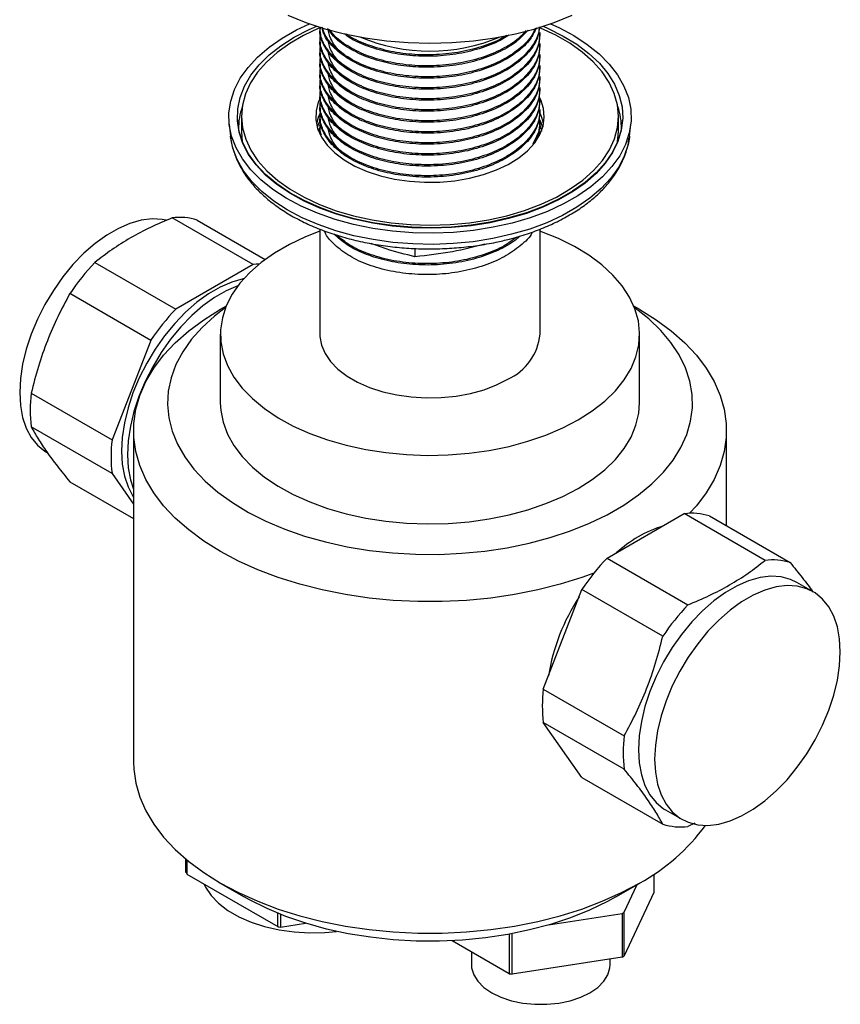
# Model space of a CAD drawing. Units: millimetres. Extents: x 4 to 1445, y 5 to 1445.
# Drawn here: x 1096 to 1193, y 1019 to 1135 of the extents above; entities that cross this region are included whole.
import ezdxf

# ---------------------------------------------------------------- set-up
doc = ezdxf.new("R2010")
doc.units = ezdxf.units.MM

msp = doc.modelspace()

# ---------------------------------------------------------------- linework, layer by layer
at = {"color": 7, "linetype": 'Continuous', "lineweight": 25}
for p, q in [((1131.84, 1134.43), (1131.84, 1134.29)), ((1131.84, 1133.16), (1131.84, 1133)), ((1157.84, 1133.64), (1157.84, 1133.81)), ((1131.84, 1131.86), (1131.84, 1131.7)), ((1157.84, 1132.35), (1157.84, 1132.51)), ((1131.84, 1130.57), (1131.84, 1130.4)), ((1157.84, 1131.05), (1157.84, 1131.21)), ((1131.84, 1129.27), (1131.84, 1129.11)), ((1157.84, 1129.76), (1157.84, 1129.92)), ((1157.84, 1128.46), (1157.84, 1128.62)), ((1131.84, 1127.97), (1131.84, 1127.81)), ((1157.84, 1127.16), (1157.84, 1127.33)), ((1131.84, 1126.68), (1131.84, 1126.52)), ((1157.84, 1125.87), (1157.84, 1126.03)), ((1131.84, 1125.38), (1131.84, 1125.22)), ((1157.84, 1124.57), (1157.84, 1124.73)), ((1122.1, 1123.5), (1122.1, 1123.43)), ((1122.59, 1123.92), (1122.59, 1122.14)), ((1131.84, 1124.09), (1131.84, 1123.92)), ((1157.84, 1123.27), (1157.84, 1123.44)), ((1167.09, 1122.14), (1167.09, 1123.92)), ((1167.58, 1123.43), (1167.59, 1123.5)), ((1121.14, 1122.99), (1121.29, 1121.58)), ((1131.68, 1122.19), (1131.75, 1122.47)), ((1131.84, 1122.79), (1131.91, 1122.97)), ((1131.84, 1122.79), (1131.84, 1122.63)), ((1157.84, 1122.79), (1158.01, 1122.15)), ((1168.4, 1121.58), (1168.55, 1122.99)), ((1157.77, 1122.14), (1157.74, 1121.62)), ((1157.81, 1121.98), (1157.78, 1121.72)), ((1157.84, 1121.98), (1157.84, 1122.14)), ((1166.99, 1120.9), (1167.09, 1122.12)), ((1168.4, 1121.58), (1168.38, 1121.4)), ((1123.95, 1106.42), (1114.4, 1111.93)), ((1117.36, 1111.67), (1125.39, 1107.03)), ((1131.84, 1110.61), (1131.84, 1098.2)), ((1157.84, 1098.2), (1157.84, 1110.61)), ((1143.07, 1108.32), (1143.07, 1107.34)), ((1105.28, 1106.67), (1114.83, 1101.16)), ((1123.95, 1106.42), (1114.83, 1101.16)), ((1111.87, 1097.48), (1102.32, 1102.99)), ((1120.78, 1101.53), (1120.09, 1101.13)), ((1169.6, 1101.13), (1168.91, 1101.53)), ((1120.09, 1098.2), (1120.09, 1090.11)), ((1169.59, 1090.11), (1169.59, 1098.2)), ((1111.87, 1097.48), (1107.31, 1085.73)), ((1097.76, 1091.24), (1107.31, 1085.73)), ((1107.31, 1081.78), (1097.76, 1087.29)), ((1109.84, 1086.85), (1109.84, 1047.74)), ((1179.84, 1075.6), (1179.84, 1086.85)), ((1107.31, 1081.78), (1109.84, 1078.17)), ((1102.32, 1080.8), (1109.84, 1076.46)), ((1165.74, 1071.77), (1174.86, 1077.03)), ((1184.4, 1071.52), (1174.86, 1077.03)), ((1177.82, 1076.77), (1187.36, 1071.25)), ((1165.74, 1071.77), (1175.29, 1066.26)), ((1190.07, 1067.82), (1188.16, 1068.92)), ((1158.22, 1056.33), (1162.78, 1068.08)), ((1172.33, 1062.57), (1162.78, 1068.08)), ((1158.22, 1056.33), (1167.77, 1050.82)), ((1167.77, 1046.88), (1158.22, 1052.39)), ((1162.78, 1045.9), (1158.22, 1052.39)), ((1162.78, 1045.9), (1172.33, 1040.39)), ((1172.66, 1042.07), (1174.57, 1040.97)), ((1176.12, 1040.5), (1175.29, 1040.13)), ((1116.04, 1034.69), (1116.04, 1036.25)), ((1116.12, 1036.19), (1116.12, 1034.51)), ((1116.12, 1034.51), (1126.89, 1028.3)), ((1171.25, 1034.48), (1171.25, 1032.34)), ((1120.09, 1033.45), (1122.92, 1031.82)), ((1166.77, 1031.82), (1169.6, 1033.45)), ((1167.78, 1029.99), (1169.31, 1033.28)), ((1171.25, 1032.34), (1167.78, 1024.85)), ((1126.89, 1028.3), (1126.89, 1029.88)), ((1127.19, 1029.76), (1127.19, 1028.25)), ((1158.82, 1028.5), (1167.52, 1029.84)), ((1167.52, 1029.84), (1167.52, 1024.7)), ((1167.78, 1024.85), (1167.78, 1029.99)), ((1127.19, 1028.25), (1130.16, 1028.71)), ((1154.19, 1027.41), (1154.19, 1022.75)), ((1154.55, 1022.69), (1154.55, 1027.47)), ((1154.19, 1022.75), (1147.45, 1026.64)), ((1149.73, 1025.32), (1149.73, 1023.85)), ((1167.52, 1024.7), (1154.55, 1022.69)), ((1166.13, 1023.85), (1166.13, 1024.48))]:
    msp.add_line(p, q, dxfattribs=at)
at = {"color": 7, "linetype": 'Continuous', "lineweight": 25, "flags": 128}
for points in [[(1128.06, 1135.84), (1130.17, 1134.99), (1132.42, 1134.25), (1134.77, 1133.64), (1137.21, 1133.16), (1139.72, 1132.82), (1142.27, 1132.61), (1144.84, 1132.54), (1147.42, 1132.61), (1149.97, 1132.82), (1152.48, 1133.16), (1154.92, 1133.64), (1157.27, 1134.25), (1159.51, 1134.99), (1161.63, 1135.84)], [(1154.54, 1111.32), (1152.3, 1110.82), (1149.98, 1110.45), (1147.61, 1110.22), (1145.21, 1110.13), (1142.8, 1110.18), (1140.42, 1110.37), (1138.08, 1110.69), (1135.81, 1111.16), (1133.64, 1111.75), (1131.57, 1112.47), (1129.65, 1113.3), (1127.88, 1114.24), (1126.29, 1115.28), (1124.88, 1116.41), (1123.68, 1117.61), (1122.7, 1118.88), (1121.95, 1120.2), (1121.43, 1121.56), (1121.15, 1122.93), (1121.11, 1124.32), (1121.32, 1125.71), (1121.76, 1127.07), (1122.45, 1128.4), (1123.36, 1129.69), (1124.5, 1130.91), (1125.84, 1132.06), (1127.38, 1133.13), (1129.1, 1134.1), (1130.63, 1134.82)], [(1154.13, 1111.92), (1151.95, 1111.43), (1149.69, 1111.07), (1147.38, 1110.85), (1145.04, 1110.77), (1142.7, 1110.83), (1140.38, 1111.03), (1138.11, 1111.36), (1135.91, 1111.83), (1133.81, 1112.42), (1131.82, 1113.14), (1129.97, 1113.97), (1128.28, 1114.9), (1126.76, 1115.93), (1125.44, 1117.05), (1124.32, 1118.24), (1123.42, 1119.49), (1122.74, 1120.78), (1122.3, 1122.11), (1122.1, 1123.46), (1122.14, 1124.81), (1122.42, 1126.15), (1122.94, 1127.47), (1123.69, 1128.75), (1124.67, 1129.98), (1125.86, 1131.15), (1127.25, 1132.24), (1128.82, 1133.24), (1130.57, 1134.14), (1131.48, 1134.54)], [(1131.8, 1134.33), (1131.73, 1134.3), (1129.93, 1133.45), (1128.28, 1132.5), (1126.82, 1131.45), (1125.56, 1130.32), (1124.5, 1129.12), (1123.67, 1127.87), (1123.07, 1126.57), (1122.71, 1125.24), (1122.59, 1123.9), (1122.72, 1122.55), (1123.09, 1121.23), (1123.69, 1119.93), (1124.53, 1118.67), (1125.59, 1117.48), (1126.87, 1116.35), (1128.33, 1115.31), (1129.98, 1114.36), (1131.8, 1113.51), (1133.75, 1112.78), (1135.83, 1112.18), (1138, 1111.7), (1140.25, 1111.35), (1142.56, 1111.14), (1144.88, 1111.07), (1147.21, 1111.15), (1149.51, 1111.36), (1151.76, 1111.71), (1153.93, 1112.19), (1156, 1112.81), (1157.95, 1113.54), (1159.76, 1114.39), (1161.4, 1115.34), (1162.87, 1116.39), (1164.13, 1117.52), (1165.19, 1118.71), (1166.02, 1119.97), (1166.62, 1121.27), (1166.98, 1122.6), (1167.09, 1123.94), (1166.97, 1125.28), (1166.6, 1126.61), (1165.99, 1127.91), (1165.15, 1129.16), (1164.09, 1130.36), (1162.82, 1131.49), (1161.35, 1132.53), (1159.7, 1133.48), (1157.89, 1134.32), (1157.78, 1134.37)], [(1158.21, 1134.54), (1158.81, 1134.28), (1160.58, 1133.39), (1162.19, 1132.41), (1163.61, 1131.33), (1164.84, 1130.18), (1165.85, 1128.96), (1166.64, 1127.69), (1167.19, 1126.37), (1167.51, 1125.03), (1167.59, 1123.68), (1167.43, 1122.33), (1167.03, 1121), (1166.4, 1119.7), (1165.53, 1118.44), (1164.45, 1117.24), (1163.16, 1116.11), (1161.67, 1115.07), (1160.01, 1114.12), (1158.19, 1113.27), (1156.22, 1112.53), (1154.13, 1111.92)], [(1159.05, 1134.82), (1160.04, 1134.38), (1161.81, 1133.43), (1163.4, 1132.39), (1164.81, 1131.27), (1166, 1130.06), (1166.99, 1128.79), (1167.74, 1127.48), (1168.26, 1126.12), (1168.54, 1124.74), (1168.58, 1123.35), (1168.37, 1121.97), (1167.92, 1120.6), (1167.24, 1119.27), (1166.32, 1117.99), (1165.19, 1116.76), (1163.84, 1115.61), (1162.3, 1114.54), (1160.59, 1113.57), (1158.71, 1112.7), (1156.68, 1111.95), (1154.54, 1111.32)], [(1131.82, 1125.97), (1131.65, 1125.58), (1131.39, 1124.55), (1131.36, 1123.51), (1131.58, 1122.47), (1132.03, 1121.47), (1132.71, 1120.5), (1133.61, 1119.6), (1134.71, 1118.77), (1135.99, 1118.04), (1137.42, 1117.41), (1138.99, 1116.9), (1140.67, 1116.51), (1142.41, 1116.25), (1144.21, 1116.13), (1146.01, 1116.15), (1147.79, 1116.31), (1149.52, 1116.61), (1151.17, 1117.03), (1152.7, 1117.58), (1154.09, 1118.24), (1155.32, 1119), (1156.36, 1119.85), (1157.2, 1120.78), (1157.81, 1121.76), (1158.2, 1122.77), (1158.34, 1123.81), (1158.25, 1124.85), (1157.91, 1125.87), (1157.75, 1126.21)], [(1131.92, 1124.38), (1131.65, 1123.78), (1131.43, 1123.02)], [(1131.92, 1124.38), (1131.65, 1123.78), (1131.43, 1123.02)], [(1158.15, 1122.61), (1157.91, 1123.26), (1157.75, 1123.6)], [(1154.13, 1111.85), (1151.95, 1111.36), (1149.69, 1111.01), (1147.38, 1110.79), (1145.04, 1110.7), (1142.7, 1110.76), (1140.38, 1110.96), (1138.11, 1111.29), (1135.91, 1111.76), (1133.81, 1112.35), (1131.82, 1113.07), (1129.97, 1113.9), (1128.28, 1114.83), (1126.77, 1115.86), (1125.44, 1116.98), (1124.32, 1118.17), (1123.42, 1119.42), (1122.75, 1120.71), (1122.31, 1122.04), (1122.11, 1123.39), (1122.1, 1123.43)], [(1131.82, 1123.37), (1131.65, 1122.96), (1131.53, 1122.61)], [(1167.58, 1123.43), (1167.43, 1122.26), (1167.03, 1120.93), (1166.39, 1119.63), (1165.53, 1118.37), (1164.45, 1117.17), (1163.16, 1116.04), (1161.67, 1115), (1160.01, 1114.05), (1158.18, 1113.2), (1156.22, 1112.46), (1154.13, 1111.85)], [(1154.48, 1109.99), (1152.25, 1109.49), (1149.95, 1109.12), (1147.59, 1108.89), (1145.2, 1108.8), (1142.81, 1108.85), (1140.45, 1109.04), (1138.12, 1109.37), (1135.87, 1109.82), (1133.71, 1110.41), (1131.66, 1111.13), (1129.75, 1111.95), (1127.99, 1112.89), (1126.4, 1113.92), (1125.01, 1115.04), (1123.82, 1116.24), (1122.84, 1117.5), (1122.09, 1118.81), (1121.57, 1120.16), (1121.3, 1121.53), (1121.29, 1121.58)], [(1122.59, 1122.12), (1122.59, 1122.1), (1122.69, 1120.9)], [(1168.38, 1121.4), (1168.22, 1120.57), (1167.78, 1119.21), (1167.1, 1117.89), (1166.19, 1116.61), (1165.06, 1115.39), (1163.72, 1114.25), (1162.19, 1113.19), (1160.49, 1112.22), (1158.62, 1111.36), (1156.61, 1110.61), (1154.48, 1109.99)], [(1113.68, 1111.65), (1113.24, 1111.74), (1112.03, 1111.81), (1110.75, 1111.66), (1109.42, 1111.28), (1108.06, 1110.69), (1106.68, 1109.9), (1105.31, 1108.91), (1103.98, 1107.75), (1102.7, 1106.42), (1101.49, 1104.96), (1100.38, 1103.38), (1099.38, 1101.72), (1098.5, 1099.98), (1097.76, 1098.22), (1097.18, 1096.44), (1096.75, 1094.68), (1096.49, 1092.97), (1096.41, 1091.34), (1096.49, 1089.8), (1096.75, 1088.39), (1097.18, 1087.12), (1097.76, 1086.02), (1098.5, 1085.11), (1099.38, 1084.39), (1099.62, 1084.24)], [(1131.84, 1110.36), (1130.15, 1109.69), (1128.24, 1108.79), (1126.49, 1107.78), (1124.93, 1106.68), (1123.57, 1105.5), (1122.41, 1104.24), (1121.48, 1102.92), (1120.78, 1101.55), (1120.33, 1100.15), (1120.11, 1098.73), (1120.14, 1097.31), (1120.42, 1095.89), (1120.94, 1094.5), (1121.69, 1093.14), (1122.68, 1091.84), (1123.89, 1090.6), (1125.3, 1089.43), (1126.91, 1088.35), (1128.7, 1087.37), (1130.65, 1086.49), (1132.74, 1085.74), (1134.95, 1085.1), (1137.25, 1084.6), (1139.64, 1084.23), (1142.07, 1084), (1144.54, 1083.91), (1147, 1083.96), (1149.45, 1084.16), (1151.84, 1084.49), (1154.17, 1084.96), (1156.41, 1085.57), (1158.53, 1086.29), (1160.52, 1087.14), (1162.34, 1088.1), (1162.34, 1088.1)], [(1162.34, 1088.1), (1164, 1089.15), (1165.47, 1090.3), (1166.73, 1091.52), (1167.77, 1092.81), (1168.58, 1094.16), (1169.16, 1095.54), (1169.5, 1096.95), (1169.59, 1098.38), (1169.44, 1099.8), (1169.04, 1101.2), (1168.4, 1102.58), (1167.53, 1103.91), (1166.43, 1105.19), (1165.12, 1106.39), (1163.6, 1107.52), (1161.9, 1108.55), (1160.03, 1109.48), (1158.01, 1110.3), (1157.84, 1110.36)], [(1124.66, 1106.47), (1124.34, 1106.46), (1123.95, 1106.42)], [(1122.83, 1104.73), (1122.77, 1104.72), (1121.44, 1104.34), (1120.08, 1103.75), (1118.7, 1102.96), (1117.33, 1101.97), (1116, 1100.81), (1114.72, 1099.48), (1113.52, 1098.02), (1112.4, 1096.44), (1111.4, 1094.78), (1110.52, 1093.04), (1109.78, 1091.28), (1109.2, 1089.5), (1108.77, 1087.74), (1108.51, 1086.03), (1108.43, 1084.4), (1108.51, 1082.86), (1108.77, 1081.45), (1109.2, 1080.18), (1109.78, 1079.08), (1109.84, 1078.99)], [(1122.19, 1103.95), (1122.15, 1103.93), (1120.78, 1103.34), (1119.41, 1102.55), (1118.04, 1101.56), (1116.71, 1100.4), (1115.43, 1099.07), (1114.22, 1097.61), (1113.11, 1096.03), (1112.11, 1094.37), (1111.23, 1092.64), (1110.49, 1090.87), (1109.9, 1089.09), (1109.48, 1087.34), (1109.22, 1085.63), (1109.13, 1083.99), (1109.22, 1082.45), (1109.48, 1081.04), (1109.84, 1079.92)], [(1164.2, 1070.02), (1162.76, 1069.49), (1160.22, 1068.7), (1157.57, 1068.03), (1154.83, 1067.48), (1152.03, 1067.07), (1149.17, 1066.8), (1146.29, 1066.66), (1143.4, 1066.66), (1140.51, 1066.8), (1137.66, 1067.07), (1134.86, 1067.48), (1132.12, 1068.03), (1129.47, 1068.7), (1126.93, 1069.49), (1124.51, 1070.4), (1122.22, 1071.43), (1120.1, 1072.56), (1118.14, 1073.79), (1116.36, 1075.11), (1114.78, 1076.51), (1113.4, 1077.97), (1112.24, 1079.5), (1111.3, 1081.08), (1110.59, 1082.7), (1110.11, 1084.35), (1109.87, 1086.01), (1109.87, 1087.68), (1110.11, 1089.35), (1110.59, 1090.99), (1111.3, 1092.61), (1112.24, 1094.19), (1113.4, 1095.72), (1114.78, 1097.19), (1116.36, 1098.59), (1118.14, 1099.91), (1120.1, 1101.14)], [(1120.7, 1101.34), (1119.41, 1100.34), (1117.94, 1099.01), (1116.68, 1097.6), (1115.65, 1096.13), (1114.84, 1094.62), (1114.27, 1093.07), (1113.94, 1091.5), (1113.85, 1089.92), (1114, 1088.34), (1114.39, 1086.77), (1115.02, 1085.23), (1115.89, 1083.73), (1116.98, 1082.27), (1118.29, 1080.88), (1119.8, 1079.56), (1121.52, 1078.33), (1123.41, 1077.18), (1125.48, 1076.14), (1127.69, 1075.21), (1130.04, 1074.39), (1132.51, 1073.7), (1135.07, 1073.13), (1137.71, 1072.7), (1140.4, 1072.4), (1143.13, 1072.25), (1145.87, 1072.23), (1148.61, 1072.35), (1151.31, 1072.61), (1153.97, 1073.01), (1156.55, 1073.54), (1159.04, 1074.21), (1161.42, 1074.99), (1163.67, 1075.9), (1165.77, 1076.91), (1167.71, 1078.03), (1169.47, 1079.25), (1171.04, 1080.55), (1172.4, 1081.92), (1173.55, 1083.36), (1174.47, 1084.85), (1175.16, 1086.38), (1175.61, 1087.94), (1175.83, 1089.52), (1175.8, 1091.1), (1175.52, 1092.68), (1175.01, 1094.23), (1174.26, 1095.76), (1173.28, 1097.24), (1172.08, 1098.66), (1170.67, 1100.02), (1169.05, 1101.29), (1168.99, 1101.34)], [(1169.6, 1101.13), (1171.55, 1099.91), (1173.33, 1098.59), (1174.91, 1097.19), (1176.29, 1095.72), (1177.45, 1094.19), (1178.39, 1092.61), (1179.1, 1090.99), (1179.57, 1089.35), (1179.81, 1087.68), (1179.81, 1086.01), (1179.57, 1084.35), (1179.1, 1082.7), (1178.39, 1081.08), (1177.45, 1079.5), (1176.29, 1077.97), (1175.48, 1077.08)], [(1131.84, 1098.2), (1131.85, 1097.94), (1132.03, 1096.92), (1132.45, 1095.93), (1133.1, 1094.97), (1133.97, 1094.08), (1135.05, 1093.27), (1136.3, 1092.54), (1137.71, 1091.92), (1139.26, 1091.42), (1140.91, 1091.04), (1142.63, 1090.8), (1144.4, 1090.7), (1146.17, 1090.73), (1147.92, 1090.91), (1149.61, 1091.22), (1151.22, 1091.66), (1152.7, 1092.22), (1154.04, 1092.89)], [(1120.09, 1090.11), (1120.14, 1089.22), (1120.42, 1087.81), (1120.94, 1086.42), (1121.69, 1085.06), (1122.68, 1083.76), (1123.89, 1082.51), (1125.3, 1081.35), (1126.91, 1080.27), (1128.7, 1079.28), (1130.65, 1078.41), (1132.74, 1077.65), (1134.95, 1077.02), (1137.25, 1076.51), (1139.64, 1076.15), (1142.07, 1075.92), (1144.54, 1075.83), (1147, 1075.88), (1149.45, 1076.08), (1151.84, 1076.41), (1154.17, 1076.88), (1156.41, 1077.48), (1158.53, 1078.21), (1160.52, 1079.06), (1162.34, 1080.01)], [(1162.34, 1080.01), (1164, 1081.07), (1165.47, 1082.21), (1166.73, 1083.44), (1167.77, 1084.73), (1168.58, 1086.07), (1169.16, 1087.46), (1169.5, 1088.87), (1169.59, 1090.11)], [(1188.16, 1068.92), (1187.4, 1069.28), (1186.28, 1069.57), (1185.08, 1069.64), (1183.8, 1069.49), (1182.46, 1069.11), (1181.1, 1068.52), (1179.72, 1067.73), (1178.36, 1066.74), (1177.02, 1065.58), (1175.74, 1064.25), (1174.54, 1062.79), (1173.42, 1061.22), (1172.42, 1059.55), (1171.54, 1057.82), (1170.81, 1056.05), (1170.22, 1054.27), (1169.8, 1052.52), (1169.54, 1050.81), (1169.45, 1049.17), (1169.54, 1047.63), (1169.8, 1046.22), (1170.22, 1044.95), (1170.81, 1043.85), (1171.54, 1042.94), (1172.42, 1042.22), (1172.66, 1042.07)], [(1193.28, 1060.72), (1193.19, 1062.26), (1192.94, 1063.67), (1192.51, 1064.94), (1191.92, 1066.04), (1191.19, 1066.95), (1190.31, 1067.67), (1189.31, 1068.18), (1188.19, 1068.47), (1186.99, 1068.54), (1185.71, 1068.39), (1184.37, 1068.01), (1183.01, 1067.42), (1181.63, 1066.63), (1180.27, 1065.64), (1178.93, 1064.48), (1177.65, 1063.15), (1176.45, 1061.69), (1175.33, 1060.11), (1174.33, 1058.45), (1173.45, 1056.71), (1172.72, 1054.95), (1172.13, 1053.17), (1171.7, 1051.41), (1171.45, 1049.7), (1171.36, 1048.07), (1171.45, 1046.53), (1171.7, 1045.12), (1172.13, 1043.85), (1172.72, 1042.75), (1173.45, 1041.84), (1174.33, 1041.12), (1175.33, 1040.61), (1176.45, 1040.32), (1177.65, 1040.25), (1178.93, 1040.4), (1180.27, 1040.78), (1181.63, 1041.37), (1183.01, 1042.16), (1184.37, 1043.15), (1185.71, 1044.31), (1186.99, 1045.64), (1188.19, 1047.1), (1189.31, 1048.68), (1190.31, 1050.34), (1191.19, 1052.07), (1191.92, 1053.84), (1192.51, 1055.62), (1192.94, 1057.38), (1193.19, 1059.09), (1193.28, 1060.72)], [(1109.84, 1047.74), (1109.87, 1046.9), (1110.11, 1045.24), (1110.59, 1043.59), (1111.3, 1041.97), (1112.24, 1040.39), (1113.4, 1038.86), (1114.78, 1037.39), (1116.36, 1036), (1118.14, 1034.68), (1120.1, 1033.45), (1122.22, 1032.32), (1124.51, 1031.29), (1126.93, 1030.38), (1129.47, 1029.58), (1132.12, 1028.91), (1134.86, 1028.37), (1137.66, 1027.96), (1140.51, 1027.69), (1143.4, 1027.55), (1146.29, 1027.55), (1149.17, 1027.69), (1152.03, 1027.96), (1154.83, 1028.37), (1157.57, 1028.91), (1160.22, 1029.58), (1162.76, 1030.38), (1165.18, 1031.29), (1167.46, 1032.32), (1169.59, 1033.45)], [(1118.13, 1033.36), (1118.33, 1032.95), (1119, 1031.97), (1119.89, 1031.06), (1120.99, 1030.22), (1122.28, 1029.47), (1123.73, 1028.84), (1125.32, 1028.32), (1127.02, 1027.94), (1128.79, 1027.69), (1130.6, 1027.58), (1132.42, 1027.62), (1133.82, 1027.74)], [(1166.77, 1031.82), (1165.78, 1031.27), (1163.68, 1030.26), (1161.44, 1029.36), (1159.07, 1028.57), (1156.59, 1027.91), (1154.02, 1027.38), (1151.38, 1026.98), (1148.69, 1026.71), (1145.96, 1026.59), (1143.23, 1026.6), (1140.51, 1026.75), (1137.83, 1027.04), (1135.2, 1027.46), (1132.64, 1028.02), (1130.18, 1028.7), (1127.83, 1029.51), (1125.61, 1030.43), (1123.55, 1031.46), (1122.92, 1031.82)], [(1149.73, 1023.85), (1149.76, 1023.44), (1150, 1022.63), (1150.49, 1021.85), (1151.21, 1021.14), (1152.13, 1020.51), (1153.22, 1019.98), (1154.46, 1019.56), (1155.8, 1019.28), (1157.21, 1019.14), (1158.64, 1019.14), (1160.05, 1019.28), (1161.39, 1019.56), (1162.63, 1019.98), (1163.72, 1020.51), (1164.64, 1021.14), (1165.36, 1021.85), (1165.85, 1022.63), (1166.09, 1023.44), (1166.13, 1023.85)]]:
    msp.add_lwpolyline(points, dxfattribs=at)
at = {"color": 7, "linetype": 'Continuous', "lineweight": 25}
for centre, radius, start, end in [((1144.84, 1152.98), 21.37, 247.2164, 292.7836), ((1130.06, 1122.47), 7.82, 160.7001, 180.5832), ((1159.6, 1122.47), 7.85, 359.4532, 19.2635), ((1153.33, 1122.01), 5.03, 11.5508, 26.5219), ((1153.33, 1122.01), 5.03, 11.5508, 26.5219), ((1115.27, 1105), 6.99, 72.6188, 97.1622), ((1125.39, 1087.48), 27.79, 136.3295, 146.0814), ((1134.93, 1081.97), 27.79, 136.3295, 146.0814), ((1151.35, 1098.84), 6.52, 294.3044, 354.3755), ((1113.87, 1089.26), 16.23, 173.014, 186.986), ((1123.42, 1083.75), 16.23, 173.014, 186.986), ((1175.73, 1070.09), 6.99, 72.6188, 97.1622), ((1176.74, 1061.61), 14.64, 107.424, 132.5706), ((1185.84, 1052.58), 27.79, 136.3295, 146.0814), ((1185.28, 1064.58), 6.99, 72.6188, 97.1622), ((1182.86, 1053.92), 24.36, 146.966, 170.6226), ((1195.39, 1047.07), 27.79, 136.3295, 146.0814), ((1174.33, 1054.36), 16.23, 173.014, 186.986), ((1183.87, 1048.85), 16.23, 173.014, 186.986), ((1158.37, 1054.08), 23.49, 298.5426, 323.9027), ((1174.42, 1047.06), 6.99, 252.6188, 277.1622), ((1121.74, 1037.23), 6.24, 204.0258, 205.7711), ((1161.17, 1041.14), 12.96, 299.3243, 300.6703), ((1130.88, 1053.05), 25.07, 260.8617, 261.5522), ((1161.17, 1036), 12.96, 299.3243, 300.6703), ((1157.77, 1044.7), 22.24, 260.7374, 261.6766)]:
    msp.add_arc(centre, radius, start, end, dxfattribs=at)
for points, knots in [([(1157.74, 1134.46), (1157.71, 1134.1), (1157.63, 1133.16), (1156.75, 1131.7), (1155.24, 1130.19), (1153.18, 1128.92), (1150.71, 1127.94), (1147.92, 1127.31), (1144.99, 1127.05), (1142.11, 1127.18), (1139.42, 1127.65), (1137.03, 1128.42), (1134.97, 1129.47), (1133.32, 1130.78), (1132.25, 1132.31), (1131.78, 1133.52), (1131.88, 1134.18), (1131.9, 1134.29)], [0, 0, 0, 0, 0.044828, 0.119037, 0.192938, 0.265247, 0.338935, 0.413222, 0.486204, 0.558968, 0.628611, 0.697996, 0.765832, 0.837415, 0.911735, 0.985047, 1, 1, 1, 1]), ([(1157.73, 1134.46), (1157.72, 1134.28), (1157.7, 1133.52), (1156.99, 1132.21), (1155.62, 1130.66), (1153.66, 1129.33), (1151.27, 1128.29), (1148.53, 1127.57), (1145.62, 1127.24), (1142.67, 1127.28), (1139.82, 1127.71), (1137.23, 1128.49), (1135.04, 1129.58), (1133.43, 1130.86), (1132.4, 1132.21), (1131.89, 1133.41), (1131.89, 1134.16), (1131.89, 1134.46)], [0, 0, 0, 0, 0.022441, 0.09698, 0.171618, 0.244606, 0.318432, 0.393265, 0.467184, 0.540111, 0.614704, 0.689294, 0.762217, 0.836143, 0.898547, 0.960465, 1, 1, 1, 1]), ([(1157.4, 1134.37), (1157.19, 1133.91), (1156.71, 1132.89), (1155.23, 1131.49), (1153.19, 1130.22), (1150.71, 1129.24), (1147.92, 1128.6), (1144.99, 1128.35), (1142.11, 1128.47), (1139.42, 1128.94), (1137.03, 1129.71), (1134.97, 1130.77), (1133.35, 1132.08), (1132.34, 1133.33), (1132.16, 1134.15), (1132.1, 1134.41)], [0, 0, 0, 0, 0.067138, 0.150409, 0.231884, 0.314915, 0.398619, 0.480855, 0.562844, 0.641315, 0.719498, 0.795934, 0.876592, 0.960334, 1, 1, 1, 1]), ([(1157.28, 1134.33), (1157.17, 1134.06), (1156.83, 1133.22), (1155.59, 1131.96), (1153.67, 1130.63), (1151.26, 1129.58), (1148.53, 1128.87), (1145.62, 1128.53), (1142.67, 1128.58), (1139.82, 1129), (1137.23, 1129.78), (1135.03, 1130.88), (1133.44, 1132.15), (1132.46, 1133.36), (1132.21, 1134.12), (1132.11, 1134.42)], [0, 0, 0, 0, 0.040058, 0.125075, 0.208211, 0.292302, 0.37754, 0.461738, 0.544805, 0.62977, 0.714731, 0.797794, 0.881999, 0.953081, 1, 1, 1, 1]), ([(1135.49, 1130.57), (1135.04, 1130.9), (1134.01, 1131.65), (1133.08, 1132.93), (1132.88, 1133.86), (1132.79, 1134.28)], [0, 0, 0, 0, 0.310511, 0.691341, 1, 1, 1, 1]), ([(1156.43, 1134.09), (1156.03, 1133.65), (1155.17, 1132.71), (1153.18, 1131.52), (1150.71, 1130.53), (1147.92, 1129.9), (1144.99, 1129.64), (1142.11, 1129.77), (1139.42, 1130.24), (1137.02, 1131.01), (1134.99, 1132.07), (1133.54, 1133.15), (1133.03, 1133.92), (1132.85, 1134.2)], [0, 0, 0, 0, 0.084112, 0.180977, 0.27969, 0.379204, 0.476972, 0.574447, 0.66774, 0.760689, 0.851563, 0.947455, 1, 1, 1, 1]), ([(1156.18, 1134.02), (1155.97, 1133.77), (1155.33, 1133), (1153.64, 1131.93), (1151.27, 1130.88), (1148.53, 1130.17), (1145.62, 1129.83), (1142.67, 1129.87), (1139.82, 1130.3), (1137.23, 1131.08), (1135.05, 1132.18), (1133.63, 1133.24), (1133.12, 1133.96), (1132.97, 1134.16)], [0, 0, 0, 0, 0.049247, 0.149145, 0.25019, 0.352614, 0.453788, 0.553602, 0.655698, 0.757788, 0.857598, 0.958781, 1, 1, 1, 1]), ([(1157.81, 1133.65), (1157.78, 1133.13), (1157.69, 1132.03), (1156.76, 1130.41), (1155.24, 1128.9), (1153.19, 1127.63), (1150.71, 1126.65), (1147.92, 1126.01), (1144.99, 1125.76), (1142.11, 1125.88), (1139.42, 1126.35), (1137.03, 1127.12), (1134.97, 1128.18), (1133.32, 1129.49), (1132.25, 1131.01), (1131.78, 1132.22), (1131.88, 1132.88), (1131.9, 1132.99)], [0, 0, 0, 0, 0.064027, 0.136745, 0.20916, 0.280015, 0.352222, 0.425016, 0.496532, 0.567833, 0.636075, 0.704066, 0.770539, 0.840683, 0.913509, 0.985348, 1, 1, 1, 1]), ([(1157.77, 1133.81), (1157.77, 1133.41), (1157.77, 1132.44), (1157, 1130.91), (1155.61, 1129.36), (1153.66, 1128.03), (1151.26, 1126.99), (1148.53, 1126.28), (1145.62, 1125.94), (1142.67, 1125.99), (1139.82, 1126.41), (1137.23, 1127.19), (1135.04, 1128.29), (1133.43, 1129.56), (1132.4, 1130.92), (1131.87, 1132.17), (1131.88, 1132.99), (1131.89, 1133.34)], [0, 0, 0, 0, 0.048356, 0.120316, 0.192372, 0.262833, 0.334105, 0.406348, 0.47771, 0.548113, 0.620125, 0.692134, 0.762533, 0.833902, 0.894146, 0.953922, 1, 1, 1, 1]), ([(1135.49, 1129.28), (1135.04, 1129.61), (1134.01, 1130.35), (1133.08, 1131.63), (1132.88, 1132.56), (1132.79, 1132.98)], [0, 0, 0, 0, 0.310511, 0.691341, 1, 1, 1, 1]), ([(1154.14, 1133.49), (1153.82, 1133.28), (1152.83, 1132.63), (1150.69, 1131.84), (1147.93, 1131.19), (1144.99, 1130.94), (1142.11, 1131.07), (1139.41, 1131.53), (1137.05, 1132.32), (1135.45, 1133.05), (1134.83, 1133.57), (1134.71, 1133.67)], [0, 0, 0, 0, 0.065909, 0.199094, 0.333361, 0.465272, 0.596786, 0.72266, 0.848069, 0.970677, 1, 1, 1, 1]), ([(1153.86, 1133.45), (1153.77, 1133.39), (1153.05, 1132.89), (1151.24, 1132.19), (1148.54, 1131.46), (1145.61, 1131.13), (1142.67, 1131.17), (1139.81, 1131.59), (1137.27, 1132.39), (1135.63, 1133.1), (1135.03, 1133.59), (1134.98, 1133.63)], [0, 0, 0, 0, 0.018691, 0.156925, 0.297045, 0.435454, 0.572005, 0.711675, 0.851339, 0.987882, 1, 1, 1, 1]), ([(1157.81, 1132.35), (1157.78, 1131.83), (1157.69, 1130.73), (1156.76, 1129.11), (1155.24, 1127.6), (1153.19, 1126.33), (1150.71, 1125.35), (1147.92, 1124.71), (1144.99, 1124.46), (1142.11, 1124.58), (1139.42, 1125.05), (1137.03, 1125.82), (1134.97, 1126.88), (1133.32, 1128.19), (1132.25, 1129.72), (1131.78, 1130.93), (1131.88, 1131.59), (1131.9, 1131.7)], [0, 0, 0, 0, 0.064027, 0.136745, 0.20916, 0.280015, 0.352222, 0.425016, 0.496532, 0.567833, 0.636075, 0.704066, 0.770539, 0.840683, 0.913509, 0.985348, 1, 1, 1, 1]), ([(1157.77, 1132.51), (1157.77, 1132.12), (1157.77, 1131.14), (1157, 1129.62), (1155.61, 1128.06), (1153.66, 1126.74), (1151.26, 1125.69), (1148.53, 1124.98), (1145.62, 1124.64), (1142.67, 1124.69), (1139.82, 1125.11), (1137.23, 1125.9), (1135.04, 1126.99), (1133.43, 1128.26), (1132.4, 1129.62), (1131.87, 1130.87), (1131.88, 1131.69), (1131.89, 1132.05)], [0, 0, 0, 0, 0.048356, 0.120316, 0.192372, 0.262833, 0.334105, 0.406348, 0.47771, 0.548113, 0.620125, 0.692134, 0.762533, 0.833902, 0.894146, 0.953922, 1, 1, 1, 1]), ([(1135.49, 1127.98), (1135.04, 1128.31), (1134.01, 1129.05), (1133.08, 1130.33), (1132.88, 1131.27), (1132.79, 1131.68)], [0, 0, 0, 0, 0.310511, 0.691341, 1, 1, 1, 1]), ([(1157.81, 1131.05), (1157.78, 1130.54), (1157.69, 1129.43), (1156.76, 1127.81), (1155.24, 1126.3), (1153.19, 1125.03), (1150.71, 1124.05), (1147.92, 1123.42), (1144.99, 1123.16), (1142.11, 1123.29), (1139.42, 1123.76), (1137.03, 1124.53), (1134.97, 1125.58), (1133.32, 1126.89), (1132.25, 1128.42), (1131.78, 1129.63), (1131.88, 1130.29), (1131.9, 1130.4)], [0, 0, 0, 0, 0.064027, 0.136745, 0.20916, 0.280015, 0.352222, 0.425016, 0.496532, 0.567833, 0.636075, 0.704066, 0.770539, 0.840683, 0.913509, 0.985348, 1, 1, 1, 1]), ([(1157.77, 1131.22), (1157.77, 1130.82), (1157.77, 1129.84), (1157, 1128.32), (1155.61, 1126.77), (1153.66, 1125.44), (1151.26, 1124.4), (1148.53, 1123.68), (1145.62, 1123.35), (1142.67, 1123.39), (1139.82, 1123.82), (1137.23, 1124.6), (1135.04, 1125.69), (1133.43, 1126.97), (1132.4, 1128.32), (1131.87, 1129.58), (1131.88, 1130.39), (1131.89, 1130.75)], [0, 0, 0, 0, 0.048356, 0.120316, 0.192372, 0.262833, 0.334105, 0.406348, 0.47771, 0.548113, 0.620125, 0.692134, 0.762533, 0.833902, 0.894146, 0.953922, 1, 1, 1, 1]), ([(1157.81, 1129.76), (1157.78, 1129.24), (1157.69, 1128.14), (1156.76, 1126.52), (1155.24, 1125.01), (1153.19, 1123.74), (1150.71, 1122.76), (1147.92, 1122.12), (1144.99, 1121.87), (1142.11, 1121.99), (1139.42, 1122.46), (1137.03, 1123.23), (1134.97, 1124.29), (1133.32, 1125.6), (1132.25, 1127.12), (1131.78, 1128.34), (1131.88, 1128.99), (1131.9, 1129.11)], [0, 0, 0, 0, 0.064027, 0.136745, 0.20916, 0.280015, 0.352222, 0.425016, 0.496532, 0.567833, 0.636075, 0.704066, 0.770539, 0.840683, 0.913509, 0.985348, 1, 1, 1, 1]), ([(1157.77, 1129.92), (1157.77, 1129.53), (1157.77, 1128.55), (1157, 1127.02), (1155.61, 1125.47), (1153.66, 1124.15), (1151.26, 1123.1), (1148.53, 1122.39), (1145.62, 1122.05), (1142.67, 1122.1), (1139.82, 1122.52), (1137.23, 1123.3), (1135.04, 1124.4), (1133.43, 1125.67), (1132.4, 1127.03), (1131.87, 1128.28), (1131.88, 1129.1), (1131.89, 1129.45)], [0, 0, 0, 0, 0.048356, 0.120316, 0.192372, 0.262833, 0.334105, 0.406348, 0.47771, 0.548113, 0.620125, 0.692134, 0.762533, 0.833902, 0.894146, 0.953922, 1, 1, 1, 1]), ([(1135.49, 1126.68), (1135.04, 1127.02), (1134.01, 1127.76), (1133.08, 1129.04), (1132.88, 1129.97), (1132.79, 1130.39)], [0, 0, 0, 0, 0.310511, 0.691341, 1, 1, 1, 1]), ([(1157.81, 1128.46), (1157.78, 1127.94), (1157.69, 1126.84), (1156.76, 1125.22), (1155.24, 1123.71), (1153.19, 1122.44), (1150.71, 1121.46), (1147.92, 1120.83), (1144.99, 1120.57), (1142.11, 1120.69), (1139.42, 1121.16), (1137.03, 1121.94), (1134.97, 1122.99), (1133.32, 1124.3), (1132.25, 1125.83), (1131.78, 1127.04), (1131.88, 1127.7), (1131.9, 1127.81)], [0, 0, 0, 0, 0.064027, 0.136745, 0.20916, 0.280015, 0.352222, 0.425016, 0.496532, 0.567833, 0.636075, 0.704066, 0.770539, 0.840683, 0.913509, 0.985348, 1, 1, 1, 1]), ([(1157.77, 1128.62), (1157.77, 1128.23), (1157.77, 1127.25), (1157, 1125.73), (1155.61, 1124.17), (1153.66, 1122.85), (1151.26, 1121.8), (1148.53, 1121.09), (1145.62, 1120.75), (1142.67, 1120.8), (1139.82, 1121.22), (1137.23, 1122.01), (1135.04, 1123.1), (1133.43, 1124.38), (1132.4, 1125.73), (1131.87, 1126.98), (1131.88, 1127.8), (1131.89, 1128.16)], [0, 0, 0, 0, 0.048356, 0.120316, 0.192372, 0.262833, 0.334105, 0.406348, 0.47771, 0.548113, 0.620125, 0.692134, 0.762533, 0.833902, 0.894146, 0.953922, 1, 1, 1, 1]), ([(1135.49, 1125.39), (1135.04, 1125.72), (1134.01, 1126.46), (1133.08, 1127.74), (1132.88, 1128.67), (1132.79, 1129.09)], [0, 0, 0, 0, 0.310511, 0.691341, 1, 1, 1, 1]), ([(1157.81, 1127.16), (1157.78, 1126.65), (1157.69, 1125.54), (1156.76, 1123.92), (1155.24, 1122.41), (1153.19, 1121.14), (1150.71, 1120.16), (1147.92, 1119.53), (1144.99, 1119.27), (1142.11, 1119.4), (1139.42, 1119.87), (1137.03, 1120.64), (1134.97, 1121.69), (1133.32, 1123.01), (1132.25, 1124.53), (1131.78, 1125.74), (1131.88, 1126.4), (1131.9, 1126.51)], [0, 0, 0, 0, 0.064027, 0.136745, 0.20916, 0.280015, 0.352222, 0.425016, 0.496532, 0.567833, 0.636075, 0.704066, 0.770539, 0.840683, 0.913509, 0.985348, 1, 1, 1, 1]), ([(1157.77, 1127.33), (1157.77, 1126.93), (1157.77, 1125.95), (1157, 1124.43), (1155.61, 1122.88), (1153.66, 1121.55), (1151.26, 1120.51), (1148.53, 1119.79), (1145.62, 1119.46), (1142.67, 1119.5), (1139.82, 1119.93), (1137.23, 1120.71), (1135.04, 1121.81), (1133.43, 1123.08), (1132.4, 1124.43), (1131.87, 1125.69), (1131.88, 1126.51), (1131.89, 1126.86)], [0, 0, 0, 0, 0.048356, 0.120316, 0.192372, 0.262833, 0.334105, 0.406348, 0.47771, 0.548113, 0.620125, 0.692134, 0.762533, 0.833902, 0.894146, 0.953922, 1, 1, 1, 1]), ([(1135.49, 1124.09), (1135.04, 1124.42), (1134.01, 1125.17), (1133.08, 1126.44), (1132.88, 1127.38), (1132.79, 1127.8)], [0, 0, 0, 0, 0.310511, 0.691341, 1, 1, 1, 1]), ([(1157.81, 1125.87), (1157.78, 1125.35), (1157.69, 1124.25), (1156.76, 1122.63), (1155.24, 1121.12), (1153.19, 1119.85), (1150.71, 1118.87), (1147.92, 1118.23), (1144.99, 1117.98), (1142.11, 1118.1), (1139.42, 1118.57), (1137.03, 1119.34), (1134.97, 1120.4), (1133.32, 1121.71), (1132.25, 1123.23), (1131.78, 1124.45), (1131.88, 1125.11), (1131.9, 1125.22)], [0, 0, 0, 0, 0.064027, 0.136745, 0.20916, 0.280015, 0.352222, 0.425016, 0.496532, 0.567833, 0.636075, 0.704066, 0.770539, 0.840683, 0.913509, 0.985348, 1, 1, 1, 1]), ([(1157.77, 1126.03), (1157.77, 1125.64), (1157.77, 1124.66), (1157, 1123.14), (1155.61, 1121.58), (1153.66, 1120.26), (1151.26, 1119.21), (1148.53, 1118.5), (1145.62, 1118.16), (1142.67, 1118.21), (1139.82, 1118.63), (1137.23, 1119.41), (1135.04, 1120.51), (1133.43, 1121.78), (1132.4, 1123.14), (1131.87, 1124.39), (1131.88, 1125.21), (1131.89, 1125.56)], [0, 0, 0, 0, 0.048356, 0.120316, 0.192372, 0.262833, 0.334105, 0.406348, 0.47771, 0.548113, 0.620125, 0.692134, 0.762533, 0.833902, 0.894146, 0.953922, 1, 1, 1, 1]), ([(1135.49, 1122.79), (1135.04, 1123.13), (1134.01, 1123.87), (1133.08, 1125.15), (1132.88, 1126.08), (1132.79, 1126.5)], [0, 0, 0, 0, 0.310511, 0.691341, 1, 1, 1, 1]), ([(1157.77, 1124.73), (1157.77, 1124.34), (1157.77, 1123.36), (1157, 1121.84), (1155.61, 1120.29), (1153.66, 1118.96), (1151.26, 1117.92), (1148.53, 1117.2), (1145.62, 1116.87), (1142.67, 1116.91), (1139.82, 1117.34), (1137.23, 1118.12), (1135.04, 1119.21), (1133.43, 1120.49), (1132.4, 1121.84), (1131.87, 1123.1), (1131.88, 1123.91), (1131.89, 1124.27)], [0, 0, 0, 0, 0.048356, 0.120316, 0.192372, 0.262833, 0.334105, 0.406348, 0.47771, 0.548113, 0.620125, 0.692134, 0.762533, 0.833902, 0.894146, 0.953922, 1, 1, 1, 1]), ([(1135.49, 1121.5), (1135.04, 1121.83), (1134.01, 1122.57), (1133.08, 1123.85), (1132.88, 1124.78), (1132.79, 1125.2)], [0, 0, 0, 0, 0.310511, 0.691341, 1, 1, 1, 1]), ([(1157.81, 1124.57), (1157.78, 1124.06), (1157.69, 1122.95), (1156.76, 1121.33), (1155.24, 1119.82), (1153.19, 1118.55), (1150.71, 1117.57), (1147.92, 1116.94), (1144.99, 1116.68), (1142.11, 1116.81), (1139.42, 1117.28), (1137.03, 1118.05), (1134.97, 1119.1), (1133.32, 1120.41), (1132.25, 1121.94), (1131.78, 1123.15), (1131.88, 1123.81), (1131.9, 1123.92)], [0, 0, 0, 0, 0.064027, 0.136745, 0.20916, 0.280015, 0.352222, 0.425016, 0.496532, 0.567833, 0.636075, 0.704066, 0.770539, 0.840683, 0.913509, 0.985348, 1, 1, 1, 1]), ([(1135.49, 1120.2), (1135.04, 1120.53), (1134.01, 1121.28), (1133.08, 1122.56), (1132.88, 1123.49), (1132.79, 1123.91)], [0, 0, 0, 0, 0.310511, 0.691341, 1, 1, 1, 1]), ([(1157.77, 1123.44), (1157.78, 1123.04), (1157.78, 1122.07), (1157.24, 1121.15), (1156.93, 1120.6)], [0, 0, 0, 0, 0.406164, 1, 1, 1, 1]), ([(1132.01, 1121.72), (1131.99, 1121.78), (1131.82, 1122.19), (1131.85, 1122.61), (1131.89, 1122.97)], [0, 0, 0, 0, 0.15286, 1, 1, 1, 1]), ([(1132.03, 1121.69), (1131.95, 1121.89), (1131.82, 1122.2), (1131.88, 1122.51), (1131.9, 1122.62)], [0, 0, 0, 0, 0.64399, 1, 1, 1, 1]), ([(1135.49, 1118.91), (1135.04, 1119.24), (1134.01, 1119.98), (1133.08, 1121.26), (1132.88, 1122.19), (1132.79, 1122.61)], [0, 0, 0, 0, 0.310511, 0.691341, 1, 1, 1, 1]), ([(1157.81, 1123.28), (1157.8, 1122.76), (1157.76, 1121.9), (1157.26, 1121.1), (1157.06, 1120.79)], [0, 0, 0, 0, 0.610239, 1, 1, 1, 1]), ([(1121.29, 1121.82), (1121.3, 1121.63), (1121.33, 1120.98), (1121.61, 1119.88), (1122.12, 1118.54), (1122.84, 1117.25), (1123.76, 1116), (1124.88, 1114.81), (1126.19, 1113.69), (1127.67, 1112.65), (1129.32, 1111.71), (1131.1, 1110.87), (1133.01, 1110.14), (1135.02, 1109.52), (1137.13, 1109.02), (1139.3, 1108.64), (1141.51, 1108.39), (1143.76, 1108.26), (1146.02, 1108.27), (1148.27, 1108.4), (1150.48, 1108.66), (1152.48, 1109), (1153.71, 1109.3), (1154.24, 1109.43)], [0, 0, 0, 0, 0.019598, 0.066901, 0.114418, 0.162438, 0.211103, 0.260394, 0.310181, 0.360286, 0.41055, 0.460851, 0.511115, 0.56132, 0.611461, 0.661547, 0.711589, 0.761604, 0.811608, 0.861619, 0.911648, 0.961716, 1, 1, 1, 1]), ([(1154.24, 1109.43), (1154.61, 1109.53), (1155.66, 1109.81), (1157.33, 1110.37), (1159.2, 1111.14), (1160.94, 1112.02), (1162.54, 1113), (1163.98, 1114.08), (1165.24, 1115.24), (1166.32, 1116.49), (1167.18, 1117.8), (1167.83, 1119.15), (1168.22, 1120.35), (1168.31, 1121.1), (1168.35, 1121.38)], [0, 0, 0, 0, 0.0477025, 0.1380113, 0.2284935, 0.3191521, 0.4099754, 0.5009085, 0.591768, 0.6822963, 0.7721433, 0.8609408, 0.9484516, 1, 1, 1, 1]), ([(1114.4, 1111.93), (1113.55, 1111.57), (1111.83, 1110.84), (1109.45, 1109.58), (1107.24, 1108.19), (1105.94, 1107.18), (1105.28, 1106.67)], [0, 0, 0, 0, 0.246275, 0.492474, 0.746195, 1, 1, 1, 1]), ([(1156.94, 1110.27), (1156.93, 1110.24), (1156.67, 1109.65), (1155.56, 1108.63), (1153.67, 1107.29), (1151.26, 1106.25), (1148.53, 1105.54), (1145.62, 1105.2), (1142.67, 1105.25), (1139.82, 1105.67), (1137.23, 1106.45), (1135.03, 1107.55), (1133.46, 1108.82), (1132.6, 1109.81), (1132.41, 1110.33), (1132.38, 1110.4)], [0, 0, 0, 0, 0.003669, 0.095335, 0.184974, 0.275643, 0.367549, 0.458333, 0.547898, 0.639509, 0.731116, 0.820676, 0.911468, 0.988109, 1, 1, 1, 1]), ([(1155.42, 1109.76), (1155.33, 1109.67), (1154.75, 1109.08), (1153.15, 1108.19), (1150.72, 1107.2), (1147.92, 1106.57), (1144.99, 1106.31), (1142.11, 1106.44), (1139.41, 1106.91), (1137.03, 1107.68), (1134.97, 1108.71), (1133.99, 1109.58), (1133.49, 1110.01)], [0, 0, 0, 0, 0.020926, 0.131169, 0.243515, 0.356774, 0.468044, 0.578981, 0.685159, 0.790946, 0.89437, 1, 1, 1, 1]), ([(1155.1, 1109.67), (1154.62, 1109.31), (1153.53, 1108.5), (1151.25, 1107.55), (1148.53, 1106.83), (1145.61, 1106.5), (1142.67, 1106.54), (1139.82, 1106.96), (1137.24, 1107.75), (1135.17, 1108.75), (1134.24, 1109.55), (1133.83, 1109.91)], [0, 0, 0, 0, 0.0910242, 0.2078164, 0.3262019, 0.4431422, 0.5585119, 0.6765176, 0.7945177, 0.909881, 1, 1, 1, 1]), ([(1143.07, 1107.34), (1141.94, 1107.62), (1140.22, 1108.04), (1138.48, 1108.69), (1137.89, 1108.92)], [0, 0, 0, 0, 0.659206, 1, 1, 1, 1]), ([(1151.32, 1108.82), (1150.05, 1108.5), (1147.28, 1107.8), (1144.55, 1107.5), (1143.07, 1107.34)], [0, 0, 0, 0, 0.459005, 1, 1, 1, 1]), ([(1102.32, 1102.99), (1101.84, 1102.09), (1100.87, 1100.3), (1099.63, 1097.42), (1098.57, 1094.4), (1098.03, 1092.29), (1097.76, 1091.24)], [0, 0, 0, 0, 0.246275, 0.492474, 0.746195, 1, 1, 1, 1]), ([(1097.76, 1087.29), (1098.03, 1086.82), (1098.55, 1085.89), (1099.58, 1084.33), (1100.83, 1082.64), (1101.83, 1081.42), (1102.32, 1080.8)], [0, 0, 0, 0, 0.246275, 0.492474, 0.746195, 1, 1, 1, 1]), ([(1175.29, 1066.26), (1176.14, 1066.62), (1177.85, 1067.35), (1180.24, 1068.61), (1182.45, 1069.99), (1183.75, 1071.01), (1184.4, 1071.52)], [0, 0, 0, 0, 0.246275, 0.492474, 0.746195, 1, 1, 1, 1]), ([(1187.36, 1071.25), (1187.84, 1070.66), (1188.8, 1069.48), (1189.69, 1068.32), (1190.04, 1067.78), (1190.06, 1067.76)], [0, 0, 0, 0, 0.48897, 0.977788, 1, 1, 1, 1]), ([(1167.77, 1050.82), (1168.25, 1051.72), (1169.22, 1053.51), (1170.46, 1056.39), (1171.52, 1059.41), (1172.06, 1061.52), (1172.33, 1062.57)], [0, 0, 0, 0, 0.2462754, 0.4924744, 0.7461952, 1, 1, 1, 1]), ([(1172.33, 1040.39), (1172.07, 1040.86), (1171.54, 1041.79), (1170.51, 1043.35), (1169.26, 1045.04), (1168.27, 1046.27), (1167.77, 1046.88)], [0, 0, 0, 0, 0.246275, 0.492474, 0.746195, 1, 1, 1, 1])]:
    msp.add_open_spline(points, degree=3, knots=knots, dxfattribs=at)

doc.saveas('drawing.dxf')
